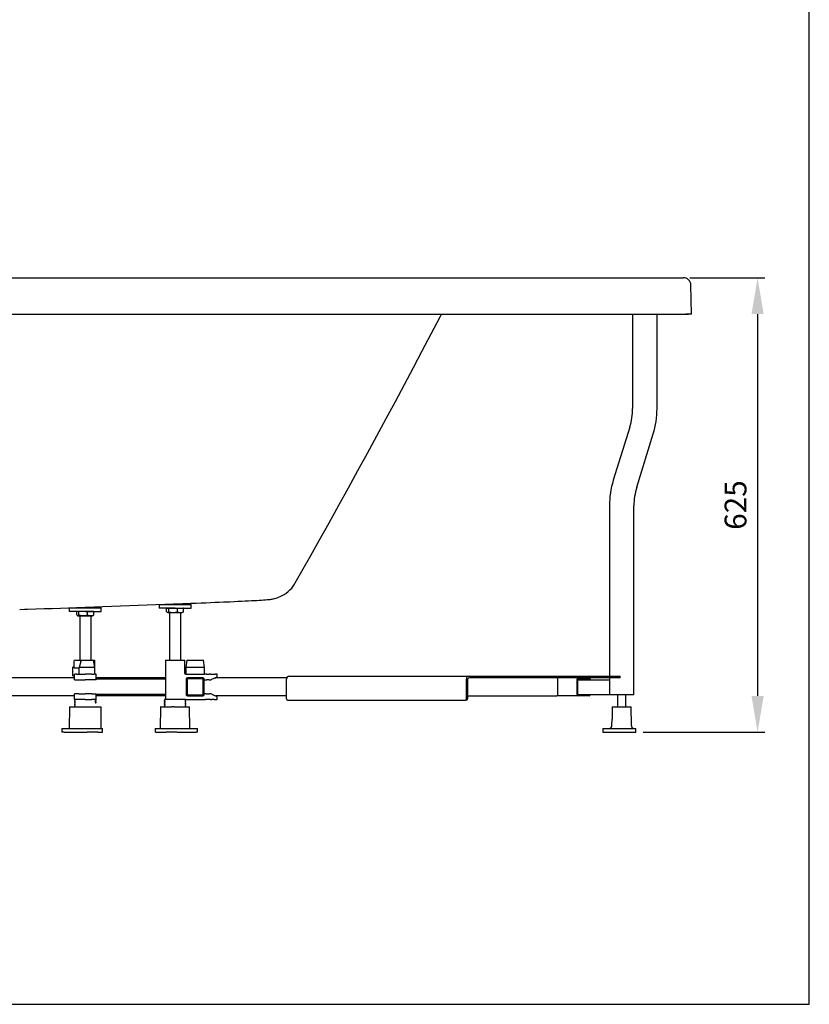
# Model space of a CAD drawing. Units: millimetres. Extents: x 1125 to 3417, y 795 to 4464.
# Drawn here: x 2330 to 3417, y 795 to 2149 of the extents above; entities that cross this region are included whole.
import ezdxf

# ---------------------------------------------------------------- set-up
doc = ezdxf.new("R2010")
doc.units = ezdxf.units.MM
doc.layers.add('COTATION', color=7, linetype='Continuous', true_color=0xababab)
doc.styles.add('COTATION', font='trebuc.ttf')
doc.dimstyles.new('BP', dxfattribs={"dimscale": 0, "dimtxt": 3, "dimasz": 4, "dimexe": 2, "dimexo": 0, "dimgap": 1, "dimtad": 1, "dimdec": 1, "dimzin": 0, "dimdsep": 46, "dimtxsty": 'COTATION', "dimcen": 1.5, "dimclrd": 256, "dimclre": 256, "dimclrt": 256, "dimadec": 0, "dimazin": 0, "dimtfac": 1, "dimtdec": 1, "dimtix": 1, "dimtmove": 0, "dimatfit": 2, "dimfxl": 1, "dimtolj": 1, "dimtzin": 0, "dimarcsym": 0})

# ---------------------------------------------------------------- blocks, each defined once
blk = doc.blocks.new('*D22')
at = {"layer": 'COTATION', "lineweight": -2, "ltscale": 10}
for p, q in [((3252.3, 1793.7), (3355.5, 1793.7)), ((3345.5, 1743.7), (3345.5, 1218.7)), ((3188.1, 1168.7), (3355.5, 1168.7))]:
    blk.add_line(p, q, dxfattribs=at)
at = {"layer": 'COTATION'}
for points in [[(3353.9, 1743.7), (3337.2, 1743.7), (3345.5, 1793.7)], [(3337.2, 1218.7), (3353.9, 1218.7), (3345.5, 1168.7)]]:
    blk.add_solid(points, dxfattribs=at)
at = {"layer": 'Defpoints', "color": 0}
for p in [(3242.3, 1793.7), (3178.1, 1168.7), (3345.5, 1168.7)]:
    blk.add_point(p, dxfattribs=at)
at = {"layer": 'COTATION', "insert": (3315.2, 1481.2), "char_height": 30, "attachment_point": 5, "rotation": 90, "style": 'COTATION'}
blk.add_mtext('\\A1;625', dxfattribs=at)

msp = doc.modelspace()

# ---------------------------------------------------------------- linework, layer by layer
at = {"ltscale": 10}
for p, q in [((1301.3, 1793.6), (3243.3, 1793.7)), ((2413, 1328.9), (2413, 1267.7)), ((2428, 1328.9), (2428, 1267.7)), ((2536.5, 1333.4), (2536.5, 1267.7)), ((2551.5, 1333.4), (2551.5, 1267.7))]:
    msp.add_line(p, q, dxfattribs=at)
at = {"color": 7, "linetype": 'Continuous'}
for p, q in [((3254.8, 1743.8), (3253.8, 1783.9)), ((1568.9, 1743.7), (2974.6, 1743.7)), ((1572.4, 1743.7), (2971.1, 1743.7)), ((2971.1, 1743.7), (2971.1, 1743.7)), ((2971.1, 1743.7), (3246.9, 1743.7)), ((2974.6, 1743.7), (3250.4, 1743.7)), ((3173.5, 1743.7), (3173.5, 1710.2)), ((3207.2, 1710.2), (3207.2, 1743.7)), ((3246.9, 1743.7), (3246.9, 1743.7)), ((3246.9, 1743.7), (3246.9, 1743.7)), ((3249.8, 1743.7), (3249.8, 1743.7)), ((3254.8, 1743.7), (3250.4, 1743.7)), ((3254.8, 1743.7), (3254.8, 1743.8)), ((3173.5, 1710.2), (3173.5, 1700.2)), ((3207.2, 1700.2), (3207.2, 1710.2)), ((3173.5, 1700.4), (3173.5, 1613.9)), ((3207.2, 1613.9), (3207.2, 1700.4)), ((3169.7, 1588.5), (3146.9, 1515.3)), ((3169.7, 1588.5), (3169.7, 1588.5)), ((3179.2, 1505.7), (3202, 1578.9)), ((3179.2, 1505.6), (3179.2, 1505.7)), ((3141.7, 1480.2), (3141.7, 1245.7)), ((3175.4, 1220.2), (3175.4, 1480.2)), ((2709.4, 1374.2), (2709.4, 1374.2)), ((2408.4, 1340.3), (2542.1, 1345.2)), ((2522, 1344.4), (2522, 1339.4)), ((2522, 1344.4), (2566, 1344.4)), ((2566, 1339.4), (2566, 1344.4)), ((2398.5, 1339.9), (2398.5, 1334.9)), ((2398.5, 1339.9), (2442.5, 1339.9)), ((2409.3, 1334.9), (2398.5, 1334.9)), ((2411.9, 1334.6), (2408.7, 1334.6)), ((2408.7, 1330), (2408.7, 1334.6)), ((2410.5, 1334.9), (2409.3, 1334.9)), ((2409.6, 1329.4), (2410.5, 1328.9)), ((2419, 1334.9), (2410.5, 1334.9)), ((2410.5, 1328.9), (2430.5, 1328.9)), ((2423.6, 1334.6), (2411.9, 1334.6)), ((2411.9, 1330), (2411.9, 1334.6)), ((2420.8, 1334.9), (2419, 1334.9)), ((2420.8, 1334.9), (2442.5, 1334.9)), ((2432.2, 1334.6), (2423.6, 1334.6)), ((2423.6, 1330), (2423.6, 1334.6)), ((2430.5, 1328.9), (2431.4, 1329.4)), ((2432.2, 1330), (2431.3, 1329.4)), ((2432.2, 1330), (2432.2, 1334.6)), ((2442.5, 1334.9), (2442.5, 1339.9)), ((2532.8, 1339.4), (2522, 1339.4)), ((2535.5, 1339.1), (2532.3, 1339.1)), ((2532.3, 1334.4), (2532.3, 1339.1)), ((2534.1, 1339.4), (2532.8, 1339.4)), ((2533.1, 1333.8), (2534, 1333.4)), ((2534, 1333.4), (2554, 1333.4)), ((2542.6, 1339.4), (2534.1, 1339.4)), ((2547.2, 1339.1), (2535.5, 1339.1)), ((2535.5, 1334.4), (2535.5, 1339.1)), ((2544.4, 1339.4), (2542.6, 1339.4)), ((2544.4, 1339.4), (2566, 1339.4)), ((2555.7, 1339.1), (2547.2, 1339.1)), ((2547.2, 1334.4), (2547.2, 1339.1)), ((2554, 1333.4), (2554.9, 1333.8)), ((2555.7, 1334.4), (2554.9, 1333.9)), ((2555.7, 1334.4), (2555.7, 1339.1)), ((2405.3, 1266.1), (2405.3, 1267.4)), ((2405.3, 1257.6), (2405.3, 1266.1)), ((2412.7, 1267.7), (2405.5, 1267.6)), ((2407.2, 1267.7), (2407.2, 1267.6)), ((2407.2, 1267.7), (2409, 1267.7)), ((2409, 1267.7), (2432, 1267.7)), ((2414.6, 1266.1), (2412.3, 1257.7)), ((2433.5, 1257.7), (2432, 1267.7)), ((2432, 1267.7), (2433.7, 1267.7)), ((2433.7, 1249.5), (2433.7, 1267.7)), ((2530.8, 1267.7), (2530.8, 1213.7)), ((2530.8, 1267.7), (2557.3, 1267.7)), ((2557.3, 1249.7), (2557.3, 1267.7)), ((2560.3, 1267.7), (2558.8, 1257.7)), ((2560.3, 1267.7), (2583.3, 1267.7)), ((2584.8, 1257.7), (2583.3, 1267.7)), ((2403.5, 1256.7), (2403.5, 1258.2)), ((2403.5, 1249), (2403.5, 1256.7)), ((2403.5, 1246.4), (2403.5, 1249)), ((2403.7, 1258.4), (2405.3, 1258.4)), ((2403.7, 1246.2), (2405.5, 1246.2)), ((2412.3, 1256.9), (2405.5, 1256.9)), ((2405.5, 1241), (2405.5, 1248.5)), ((2408.5, 1248.5), (2405.5, 1248.5)), ((2411.5, 1248.6), (2420.5, 1248.7)), ((2412.3, 1256.9), (2412.3, 1257.7)), ((2433.5, 1257.7), (2412.3, 1257.7)), ((2412.3, 1249.3), (2412.3, 1256.9)), ((2412.3, 1256.9), (2412.3, 1256.9)), ((2429.5, 1248.6), (2420.5, 1248.7)), ((2435.5, 1248.5), (2432.4, 1248.5)), ((2435.5, 1241), (2435.5, 1248.5)), ((2558.8, 1248.7), (2558.3, 1248.7)), ((2558.8, 1257.7), (2558.8, 1248.7)), ((2584.8, 1257.7), (2558.8, 1257.7)), ((2584.8, 1248.7), (2584.8, 1257.7)), ((2587.5, 1248.7), (2584.8, 1248.7)), ((2592.9, 1248.7), (2591.1, 1248.7)), ((2601.8, 1248.7), (2599.7, 1248.7)), ((2601.8, 1245.4), (2601.8, 1248.7)), ((2700.3, 1245.7), (2947.8, 1245.7)), ((2947.8, 1245.7), (3155.7, 1245.7)), ((3155.7, 1243.7), (3155.7, 1245.7)), ((3155.7, 1245.7), (3156.3, 1245.7)), ((3156.3, 1243.7), (3156.3, 1245.7)), ((2405.5, 1243.7), (2284.3, 1243.7)), ((2405.5, 1241), (2408.5, 1241)), ((2411.5, 1240.9), (2420.5, 1240.7)), ((2429.5, 1240.9), (2420.5, 1240.7)), ((2435.5, 1241), (2432.4, 1241)), ((2530.8, 1243.7), (2435.5, 1243.7)), ((2530.8, 1241.7), (2435.5, 1241.7)), ((2559.3, 1241.7), (2559.3, 1220.7)), ((2560.8, 1241.7), (2560.8, 1220.7)), ((2582.3, 1243.7), (2561.3, 1243.7)), ((2582.3, 1242.2), (2561.3, 1242.2)), ((2582.8, 1220.7), (2582.8, 1241.7)), ((2584.3, 1220.7), (2584.3, 1241.7)), ((2584.3, 1241.2), (2584.8, 1240.7)), ((2584.8, 1240.7), (2587.6, 1240.7)), ((2590.9, 1240.7), (2593.2, 1240.7)), ((2593.2, 1240.7), (2594, 1241.1)), ((2598.6, 1243.2), (2601.2, 1244.5)), ((2629.5, 1243.7), (2599.6, 1243.7)), ((2697.9, 1243.7), (2629.5, 1243.7)), ((2697.5, 1214.7), (2697.5, 1241.7)), ((2945, 1214.7), (2945, 1241.7)), ((2946.4, 1239.7), (2946.4, 1214.7)), ((3155.7, 1243.7), (2949.2, 1243.7)), ((3070.8, 1220.7), (3070.8, 1241.7)), ((3097.3, 1220.7), (3097.3, 1241.7)), ((3098.4, 1220.7), (3098.4, 1241.7)), ((3141.7, 1240.2), (3098.4, 1240.2)), ((3098.7, 1242.2), (3113.6, 1242.2)), ((3113.9, 1241.7), (3113.9, 1240.2)), ((3115, 1241.7), (3115, 1240.2)), ((3141.7, 1243.7), (3141.7, 1220.2)), ((3156.3, 1243.7), (3155.7, 1243.7)), ((2405.5, 1218.7), (2284.3, 1218.7)), ((2405.5, 1214), (2405.5, 1221.5)), ((2408.5, 1221.5), (2405.5, 1221.5)), ((2411.5, 1221.6), (2420.5, 1221.7)), ((2429.5, 1221.6), (2420.5, 1221.7)), ((2432.4, 1221.5), (2435.5, 1221.5)), ((2435.5, 1214), (2435.5, 1221.5)), ((2530.8, 1220.7), (2435.5, 1220.7)), ((2530.8, 1218.7), (2435.5, 1218.7)), ((2561.3, 1220.2), (2582.3, 1220.2)), ((2561.3, 1218.7), (2582.3, 1218.7)), ((2584.8, 1221.7), (2584.3, 1221.2)), ((2587, 1221.7), (2584.8, 1221.7)), ((2593.2, 1221.7), (2591.5, 1221.7)), ((2594.6, 1221.1), (2593.2, 1221.7)), ((2601.2, 1218), (2598, 1219.5)), ((2629.5, 1218.7), (2599.6, 1218.7)), ((2697.5, 1218.7), (2629.5, 1218.7)), ((2946.4, 1218.7), (3069.4, 1218.7)), ((3098.7, 1218.7), (3069.4, 1218.7)), ((3101.6, 1220.2), (3098.7, 1220.2)), ((3113.6, 1218.7), (3098.7, 1218.7)), ((3141.7, 1220.2), (3101.6, 1220.2)), ((3142.3, 1220.2), (3141.7, 1220.2)), ((3157.1, 1220.2), (3142.3, 1220.2)), ((3160, 1220.2), (3157.1, 1220.2)), ((3174.8, 1220.2), (3160, 1220.2)), ((3175.4, 1220.2), (3174.8, 1220.2)), ((2408.5, 1214), (2405.5, 1214)), ((2405.5, 1212.9), (2405.5, 1212.6)), ((2405.5, 1210.9), (2405.5, 1210.6)), ((2405.5, 1208.9), (2405.5, 1208.6)), ((2405.5, 1206.9), (2405.5, 1206.6)), ((2406.6, 1212), (2406.6, 1211.9)), ((2406.6, 1206), (2406.6, 1205.9)), ((2406.8, 1213.7), (2406.8, 1213.7)), ((2420.5, 1213.7), (2411.5, 1213.9)), ((2420.5, 1213.7), (2429.5, 1213.9)), ((2435.5, 1214), (2432.4, 1214)), ((2434.3, 1210.9), (2434.4, 1211)), ((2434.3, 1208.9), (2434.4, 1209)), ((2434.6, 1213.8), (2434.5, 1214)), ((2434.6, 1213.7), (2434.6, 1213.8)), ((2435.5, 1213.7), (2434.6, 1213.7)), ((2435.5, 1213.6), (2435.5, 1213.7)), ((2435.5, 1211.6), (2435.5, 1211.9)), ((2435.5, 1209.6), (2435.5, 1209.9)), ((2529, 1212.4), (2529, 1212.1)), ((2529, 1210.4), (2529, 1210.1)), ((2529, 1208.4), (2529, 1208.1)), ((2529, 1206.4), (2529, 1206.1)), ((2529.7, 1213.7), (2530.1, 1213.5)), ((2534.1, 1213.7), (2529.7, 1213.7)), ((2530.2, 1213), (2530.2, 1213)), ((2530.2, 1211), (2530.2, 1211)), ((2534.1, 1213.7), (2534.1, 1213.7)), ((2545.7, 1213.7), (2534.1, 1213.7)), ((2559, 1209.4), (2557.9, 1210)), ((2559, 1205.4), (2557.9, 1206)), ((2558.4, 1213.7), (2585.9, 1213.7)), ((2559, 1213.1), (2559, 1213.4)), ((2559, 1211.1), (2559, 1211.4)), ((2559, 1209.1), (2559, 1209.4)), ((2559, 1207.1), (2559, 1207.4)), ((2559, 1205.1), (2559, 1205.4)), ((2592.7, 1213.7), (2594.5, 1213.7)), ((2598.1, 1213.7), (2601.8, 1213.7)), ((2601.8, 1213.7), (2601.8, 1217.1)), ((2698.9, 1212.7), (2943.6, 1212.7)), ((2945, 1212.7), (2943.6, 1212.7)), ((2398.7, 1203.4), (2398.4, 1173.7)), ((2399, 1203.7), (2398.7, 1203.4)), ((2399, 1203.7), (2403.6, 1203.7)), ((2403.6, 1203.7), (2422, 1203.7)), ((2405.5, 1204.9), (2405.5, 1204.6)), ((2406.6, 1204), (2406.6, 1203.9)), ((2406.6, 1203.9), (2406.6, 1203.9)), ((2422, 1203.7), (2432.2, 1203.7)), ((2432.2, 1203.7), (2440.2, 1203.7)), ((2440.2, 1203.7), (2442, 1203.7)), ((2442.3, 1203.4), (2442, 1203.7)), ((2442.5, 1173.7), (2442.3, 1203.4)), ((2524, 1203.4), (2523.6, 1173.7)), ((2524.3, 1203.7), (2524, 1203.4)), ((2524.1, 1203.4), (2524, 1203.4)), ((2524.1, 1203.4), (2524.1, 1203.4)), ((2524.3, 1203.7), (2524.4, 1203.7)), ((2524.4, 1203.7), (2528.2, 1203.7)), ((2528.2, 1203.7), (2539.4, 1203.7)), ((2529, 1204.4), (2529, 1204.1)), ((2542.2, 1203.7), (2539.4, 1203.7)), ((2542.2, 1203.7), (2547.5, 1203.7)), ((2547.5, 1203.7), (2554.3, 1203.7)), ((2554.3, 1203.7), (2563.7, 1203.7)), ((2558.4, 1203.7), (2557.9, 1204)), ((2557.9, 1204), (2557.9, 1204)), ((2564, 1203.4), (2563.7, 1203.7)), ((2564.4, 1173.7), (2564, 1203.4)), ((3145.5, 1203.2), (3145.3, 1186.8)), ((3146, 1203.7), (3145.5, 1203.2)), ((3146, 1203.7), (3163.4, 1203.7)), ((3163.4, 1203.7), (3171, 1203.7)), ((3171.5, 1203.2), (3171, 1203.7)), ((3171.9, 1178.2), (3171.5, 1203.2)), ((3145.2, 1178.2), (3145.3, 1186.8)), ((2388.4, 1173.7), (2388.3, 1168.7)), ((2391.6, 1168.7), (2388.3, 1168.7)), ((2388.4, 1173.7), (2391.7, 1173.7)), ((2391.6, 1168.7), (2423, 1168.7)), ((2391.7, 1173.7), (2399.9, 1173.7)), ((2399.9, 1173.7), (2423, 1173.7)), ((2423, 1173.7), (2437.6, 1173.7)), ((2437.6, 1168.7), (2423, 1168.7)), ((2437.6, 1173.7), (2442.5, 1173.7)), ((2437.6, 1168.7), (2444.3, 1168.7)), ((2442.5, 1173.7), (2444.2, 1173.7)), ((2444.2, 1173.7), (2444.3, 1173.7)), ((2444.4, 1168.7), (2444.3, 1173.7)), ((2444.4, 1168.7), (2444.3, 1168.7)), ((2516.9, 1173.7), (2516.9, 1168.7)), ((2516.9, 1173.7), (2517.5, 1173.7)), ((2517.5, 1168.7), (2516.9, 1168.7)), ((2517.5, 1173.7), (2531.8, 1173.7)), ((2517.5, 1168.7), (2531.7, 1168.7)), ((2547.1, 1168.7), (2531.7, 1168.7)), ((2531.8, 1173.7), (2547.1, 1173.7)), ((2547.1, 1173.7), (2553.9, 1173.7)), ((2547.1, 1168.7), (2573, 1168.7)), ((2553.9, 1173.7), (2572.9, 1173.7)), ((2572.9, 1173.7), (2574.9, 1173.7)), ((2575, 1168.7), (2573, 1168.7)), ((2575, 1168.7), (2574.9, 1173.7)), ((3132.7, 1173.7), (3132.7, 1168.7)), ((3132.7, 1173.7), (3136.7, 1173.7)), ((3132.7, 1168.7), (3136.6, 1168.7)), ((3136.6, 1168.7), (3158.8, 1168.7)), ((3136.7, 1173.7), (3158.8, 1173.7)), ((3158.8, 1173.7), (3174.7, 1173.7)), ((3158.8, 1168.7), (3174.7, 1168.7)), ((3174.7, 1173.7), (3178.1, 1173.7)), ((3174.7, 1168.7), (3178.1, 1168.7)), ((3178.2, 1168.7), (3178.1, 1173.7)), ((3178.1, 1173.7), (3178.1, 1173.7)), ((3178.1, 1168.7), (3178.2, 1168.7))]:
    msp.add_line(p, q, dxfattribs=at)
for p, q in [((3153.2, 1203.7), (3153.2, 1220.2)), ((3164.1, 1203.7), (3164.1, 1220.2))]:
    msp.add_line(p, q)
at = {"color": 5, "ltscale": 10}
msp.add_lwpolyline([(3416.7, 4463.8), (1132.6, 4463.8), (1132.6, 794.6), (3416.7, 794.6)], close=True, dxfattribs=at)
at = {"color": 7, "linetype": 'Continuous', "flags": 128}
for points in [[(2730.9, 1411.9), (2742.4, 1432.5), (2755.9, 1456.7), (2769.2, 1480.8), (2782.5, 1504.9), (2795.7, 1528.8), (2808.8, 1552.7), (2821.7, 1576.4), (2834.5, 1600), (2847.2, 1623.5), (2859.7, 1647), (2872.1, 1670.3), (2884.2, 1693.2), (2896.6, 1716.6), (2908.7, 1739.8), (2910.7, 1743.7)], [(3249.8, 1743.7), (3249.6, 1743.7), (3249, 1743.7), (3248.1, 1743.7), (3246.9, 1743.7)], [(3254.8, 1743.8), (3254.6, 1743.8), (3254.1, 1743.8), (3253.2, 1743.8), (3251.9, 1743.8), (3250.4, 1743.7)], [(2709.5, 1374.1), (2720.4, 1393.3), (2730.9, 1411.9)], [(2614.4, 1348.1), (2619.6, 1348.3), (2625.2, 1348.5), (2630.5, 1348.8), (2635.6, 1349), (2640.4, 1349.3), (2644.9, 1349.5), (2649.1, 1349.7), (2653, 1349.9), (2656.6, 1350.1), (2659.9, 1350.3), (2663, 1350.5), (2665.8, 1350.7), (2668.4, 1350.9), (2670.9, 1351.1), (2673.6, 1351.4), (2675.1, 1351.5), (2676.2, 1351.7), (2677.3, 1351.9), (2678.4, 1352.1), (2679.6, 1352.3), (2681, 1352.6), (2682.6, 1353), (2684.4, 1353.6), (2686.4, 1354.3), (2688.8, 1355.3), (2691.4, 1356.6), (2694.1, 1358.1), (2696.9, 1360), (2699.5, 1362.1), (2702.1, 1364.4), (2704.5, 1366.9), (2706.6, 1369.7), (2708.6, 1372.6), (2709.5, 1374.1)], [(2542, 1345.2), (2544, 1345.3), (2554.8, 1345.7), (2565.4, 1346.1), (2568.7, 1346.2)], [(2568.7, 1346.2), (2573.2, 1346.4), (2579.9, 1346.7), (2586.5, 1346.9), (2592.8, 1347.2), (2599, 1347.4), (2604.9, 1347.7), (2610.6, 1347.9), (2614.4, 1348.1)], [(2330.3, 1337.6), (2336.8, 1337.8), (2338.7, 1337.9)], [(2338.7, 1337.9), (2341.1, 1338), (2352.5, 1338.4), (2363.8, 1338.7), (2375.1, 1339.1), (2386.3, 1339.5), (2397.4, 1339.9), (2408.4, 1340.3)], [(2408.7, 1330), (2409.8, 1329.3), (2410.9, 1329.3), (2411.9, 1330)], [(2532.3, 1334.4), (2533.4, 1333.7), (2534.5, 1333.7), (2535.5, 1334.4)], [(2414.6, 1266.1), (2414.6, 1266.4), (2414.6, 1266.7), (2414.4, 1267), (2413.9, 1267.4), (2413.1, 1267.7), (2412.7, 1267.7)], [(2408.5, 1248.5), (2409.1, 1248.5), (2409.6, 1248.6), (2410.2, 1248.6), (2410.6, 1248.6), (2411, 1248.6), (2411.2, 1248.6), (2411.4, 1248.6), (2411.5, 1248.6)], [(2429.5, 1248.6), (2429.5, 1248.6), (2429.7, 1248.6), (2430, 1248.6), (2430.3, 1248.6), (2430.8, 1248.6), (2431.3, 1248.6), (2431.8, 1248.5), (2432.4, 1248.5)], [(2433.9, 1249), (2434, 1248.7), (2434.4, 1248.5)], [(2408.5, 1241), (2409.1, 1240.9), (2409.6, 1240.9), (2410.2, 1240.9), (2410.6, 1240.9), (2411, 1240.9), (2411.2, 1240.9), (2411.4, 1240.9), (2411.5, 1240.9)], [(2432.4, 1241), (2431.8, 1240.9), (2431.3, 1240.9), (2430.8, 1240.9), (2430.3, 1240.9), (2430, 1240.9), (2429.7, 1240.9), (2429.5, 1240.9), (2429.5, 1240.9)], [(2411.5, 1221.6), (2411.4, 1221.6), (2411.2, 1221.6), (2411, 1221.6), (2410.6, 1221.6), (2410.2, 1221.6), (2409.6, 1221.6), (2409.1, 1221.5), (2408.5, 1221.5)], [(2429.5, 1221.6), (2429.5, 1221.6), (2429.7, 1221.6), (2430, 1221.6), (2430.3, 1221.6), (2430.8, 1221.6), (2431.3, 1221.6), (2431.8, 1221.5), (2432.4, 1221.5)], [(2406.6, 1213.5), (2406, 1213.2), (2405.5, 1212.9)], [(2405.5, 1212.6), (2406, 1212.3), (2406.6, 1212)], [(2406.6, 1211.5), (2406, 1211.2), (2405.5, 1210.9)], [(2405.5, 1210.6), (2406, 1210.3), (2406.6, 1210)], [(2406.6, 1209.5), (2406, 1209.2), (2405.5, 1208.9)], [(2405.5, 1208.6), (2406, 1208.3), (2406.6, 1208)], [(2406.6, 1207.5), (2406, 1207.2), (2405.5, 1206.9)], [(2405.5, 1206.6), (2406, 1206.3), (2406.6, 1206)], [(2406.6, 1205.5), (2406, 1205.2), (2405.5, 1204.9)], [(2406.7, 1213.7), (2406.7, 1213.6), (2406.6, 1213.5)], [(2411.5, 1213.9), (2411.4, 1213.9), (2411.2, 1213.9), (2411, 1213.9), (2410.6, 1213.9), (2410.2, 1213.9), (2409.6, 1213.9), (2409.1, 1213.9), (2408.5, 1214)], [(2432.4, 1214), (2431.8, 1213.9), (2431.3, 1213.9), (2430.8, 1213.9), (2430.3, 1213.9), (2430, 1213.9), (2429.7, 1213.9), (2429.5, 1213.9), (2429.5, 1213.9)], [(2434.4, 1210.5), (2434.3, 1210.6), (2434.2, 1210.8), (2434.3, 1210.9), (2434.3, 1210.9)], [(2434.2, 1208.7), (2434.2, 1208.8), (2434.3, 1208.9), (2434.3, 1208.9)], [(2434.4, 1213), (2434.9, 1213.3), (2435.5, 1213.6)], [(2435.5, 1211.9), (2434.9, 1212.2), (2434.4, 1212.5)], [(2434.4, 1211), (2434.9, 1211.3), (2435.5, 1211.6)], [(2435.5, 1209.9), (2434.9, 1210.2), (2434.4, 1210.5)], [(2434.4, 1209), (2434.9, 1209.3), (2435.5, 1209.6)], [(2530.1, 1213), (2529.6, 1212.7), (2529, 1212.4)], [(2529, 1212.1), (2529.6, 1211.8), (2530.1, 1211.5)], [(2530.1, 1211), (2529.6, 1210.7), (2529, 1210.4)], [(2529, 1210.1), (2529.6, 1209.8), (2530.1, 1209.5)], [(2530.1, 1209), (2529.6, 1208.7), (2529, 1208.4)], [(2529, 1208.1), (2529.6, 1207.8), (2530.1, 1207.5)], [(2530.1, 1207), (2529.6, 1206.7), (2529, 1206.4)], [(2529, 1206.1), (2529.6, 1205.8), (2530.1, 1205.5)], [(2546, 1214), (2545.9, 1214), (2545.8, 1213.9), (2545.7, 1213.9), (2545.7, 1213.8), (2545.7, 1213.8), (2545.7, 1213.8), (2545.7, 1213.7), (2545.7, 1213.7)], [(2557.9, 1212.5), (2558.5, 1212.8), (2559, 1213.1)], [(2559, 1211.4), (2558.5, 1211.7), (2557.9, 1212)], [(2557.9, 1210.5), (2558.5, 1210.8), (2559, 1211.1)], [(2557.9, 1208.5), (2558.5, 1208.8), (2559, 1209.1)], [(2559, 1207.4), (2558.5, 1207.7), (2557.9, 1208)], [(2557.9, 1206.5), (2558.5, 1206.8), (2559, 1207.1)], [(2557.9, 1204.5), (2558.5, 1204.8), (2559, 1205.1)], [(2559, 1213.4), (2558.5, 1213.7), (2558.4, 1213.7)], [(2405.5, 1204.6), (2406, 1204.3), (2406.6, 1204)], [(2530.1, 1205), (2529.6, 1204.7), (2529, 1204.4)], [(2529, 1204.1), (2529.6, 1203.8), (2529.7, 1203.7)]]:
    msp.add_lwpolyline(points, dxfattribs=at)
at = {"color": 7, "linetype": 'Continuous'}
for centre, radius, start, end in [((3243.7, 1783.6), 10.1, 2.0023, 92.4836), ((3088.2, 1613.7), 85.3, 342.8772, 0.1931), ((3088.8, 1613.7), 118.4, 342.9156, 0.1398), ((3260.1, 1480.5), 118.4, 162.9156, 180.1398), ((3260.7, 1480.5), 85.3, 162.8773, 180.1931), ((2417.8, 1351.3), 22.1, 254.6229, 285.3771), ((2427.9, 1341), 11.8, 248.7682, 291.2318), ((2541.3, 1355.7), 22.1, 254.6229, 285.3771), ((2551.5, 1345.4), 11.8, 248.7682, 291.2318), ((2405.5, 1267.4), 0.2, 91, 180), ((2403.7, 1258.2), 0.2, 91, 180), ((2403.7, 1246.4), 0.2, 180, 269), ((2408.5, 1258.1), 3.24, 188.0179, 201.6359), ((2434.7, 1249.5), 1, 179.9422, 210.9644), ((2558.3, 1249.7), 1, 179.9995, 269.9902), ((2701, 1242.2), 3.57, 101.4225, 188.0489), ((2948.5, 1242.2), 3.57, 101.422, 188.0495), ((2561.3, 1241.7), 2, 90, 180), ((2561.3, 1241.7), 0.5, 90, 180), ((2582.3, 1241.7), 2, 0, 90), ((2582.3, 1241.7), 0.5, 0, 90), ((2600.8, 1245.4), 1, 295, 0), ((2949.9, 1240.2), 3.57, 101.4218, 188.0497), ((3069, 1242), 1.79, 351.9506, 78.5798), ((3099.1, 1242), 1.79, 101.4202, 188.0494), ((3098.8, 1241.8), 0.446, 101.4163, 188.0478), ((3113.2, 1242), 1.79, 351.951, 78.5772), ((3113.5, 1241.8), 0.446, 351.9409, 78.5859), ((2561.3, 1220.7), 2, 180, 270), ((2561.3, 1220.7), 0.5, 180, 270), ((2582.3, 1220.7), 0.5, 270, 0), ((2582.3, 1220.7), 2, 270, 0), ((3069, 1220.5), 1.79, 281.4202, 8.0494), ((3099.1, 1220.5), 1.79, 171.9506, 258.5798), ((3098.8, 1220.7), 0.446, 171.9522, 258.5837), ((3113.4, 1220.3), 1.58, 277.6981, 357.5186), ((2406.4, 1211.7), 0.26, 298.1127, 45.8054), ((2406.4, 1209.7), 0.277, 301.1415, 58.7828), ((2406.4, 1207.7), 0.277, 301.1397, 58.7737), ((2406.4, 1205.7), 0.261, 298.1086, 45.3413), ((2406.3, 1213.8), 0.507, 355.176, 22.8125), ((2434.5, 1212.7), 0.277, 121.2214, 238.858), ((2530, 1213.2), 0.278, 301.1477, 58.9888), ((2530, 1211.2), 0.278, 301.1404, 58.9745), ((2530, 1209.2), 0.278, 301.1214, 58.9791), ((2530, 1207.2), 0.278, 301.0947, 59.013), ((2530, 1205.2), 0.278, 301.1129, 59.0163), ((2546.1, 802.1), 411.9, 88.5488, 90.0165), ((2556.3, 1194.4), 19.4, 83.9538, 89.4416), ((2558.1, 1212.2), 0.278, 120.9928, 238.8852), ((2558.1, 1210.2), 0.278, 121.0032, 238.8604), ((2558.1, 1208.2), 0.278, 121.0034, 238.8602), ((2558.1, 1206.2), 0.278, 121.0158, 238.8621), ((2600.8, 1217.1), 1, 0, 65), ((2699.3, 1214.5), 1.79, 171.9496, 258.5798), ((2943.2, 1214.5), 1.79, 281.4195, 8.05), ((2944.6, 1214.5), 1.79, 281.4209, 8.0509), ((2558.1, 1204.2), 0.278, 121.0362, 238.856), ((3140.9, 1178), 4.3, 273.7317, 1.8968), ((3176.4, 1178.2), 4.5, 180.8, 270)]:
    msp.add_arc(centre, radius, start, end, dxfattribs=at)
for centre, major_axis, ratio, start_param, end_param in [((2408.4, 1334.6), (0.335, 0), 0.895925, 0, 1.570796), ((2411.7, 1334.6), (0, 0.3), 0.814271, 4.712389, 6.283185), ((2423.7, 1334.6), (0, 0.3), 0.301894, 0, 1.570796), ((2432.5, 1334.6), (0.335, 0), 0.895925, 1.570796, 3.141593), ((2532, 1339.1), (0.335, 0), 0.895925, 0, 1.570796), ((2535.2, 1339.1), (0, 0.3), 0.814271, 4.712389, 6.283185), ((2547.3, 1339.1), (0, 0.3), 0.301894, 0, 1.570796), ((2556.1, 1339.1), (0.335, 0), 0.895925, 1.570796, 3.141593), ((2571.8, 1248.7), (13, 0), 0.017455, 3.141593, 5.913865), ((2571.8, 1248.7), (13, 0), 0.017455, 5.913865, 6.283185), ((2589.3, 1248.7), (1.79, 0), 0.017455, 3.141897, 6.282881), ((2596.3, 1248.7), (3.39, 0), 0.017458, 3.159049, 6.265729), ((2589.3, 1240.7), (1.65, 0), 0.017455, 6.282881, 9.425083), ((2596.3, 1242.2), (2.28, 1.06), 0.015818, 6.275468, 9.417733), ((2589.3, 1221.7), (2.25, 0), 0.017455, 3.141288, 6.28349), ((2596.3, 1220.3), (1.68, -0.78), 0.015818, 3.148638, 6.290903), ((2589.3, 1213.7), (3.39, 0), 0.017458, 0.017456, 3.124137), ((2596.3, 1213.7), (1.79, 0), 0.017455, 0.000305, 3.141288), ((2514.7, 1191.6), (29.9, 31.3), 0.034647, 1.20555, 1.215931)]:
    msp.add_ellipse(centre, major_axis=major_axis, ratio=ratio, start_param=start_param, end_param=end_param, dxfattribs=at)

# ---------------------------------------------------------------- dimensions: what is measured, and where the dimension line sits
at = {"layer": 'COTATION', "ltscale": 10}
dim = msp.add_linear_dim(base=(3345.5, 1168.7), p1=(3242.3, 1793.7), p2=(3178.1, 1168.7), angle=90, dimstyle='BP', override={"dimscale": 1, "dimtxt": 30, "dimasz": 50, "dimexe": 10, "dimexo": 10, "dimgap": 15, "dimdec": 0, "dimcen": -1.5, "dimtdec": 0, "dimtix": 0, "dimatfit": 0}, dxfattribs=at)
dim.commit()
dim.dimension.update_dxf_attribs({"geometry": '*D22', "text_midpoint": (3315.2, 1481.2)})

doc.saveas('drawing.dxf')
